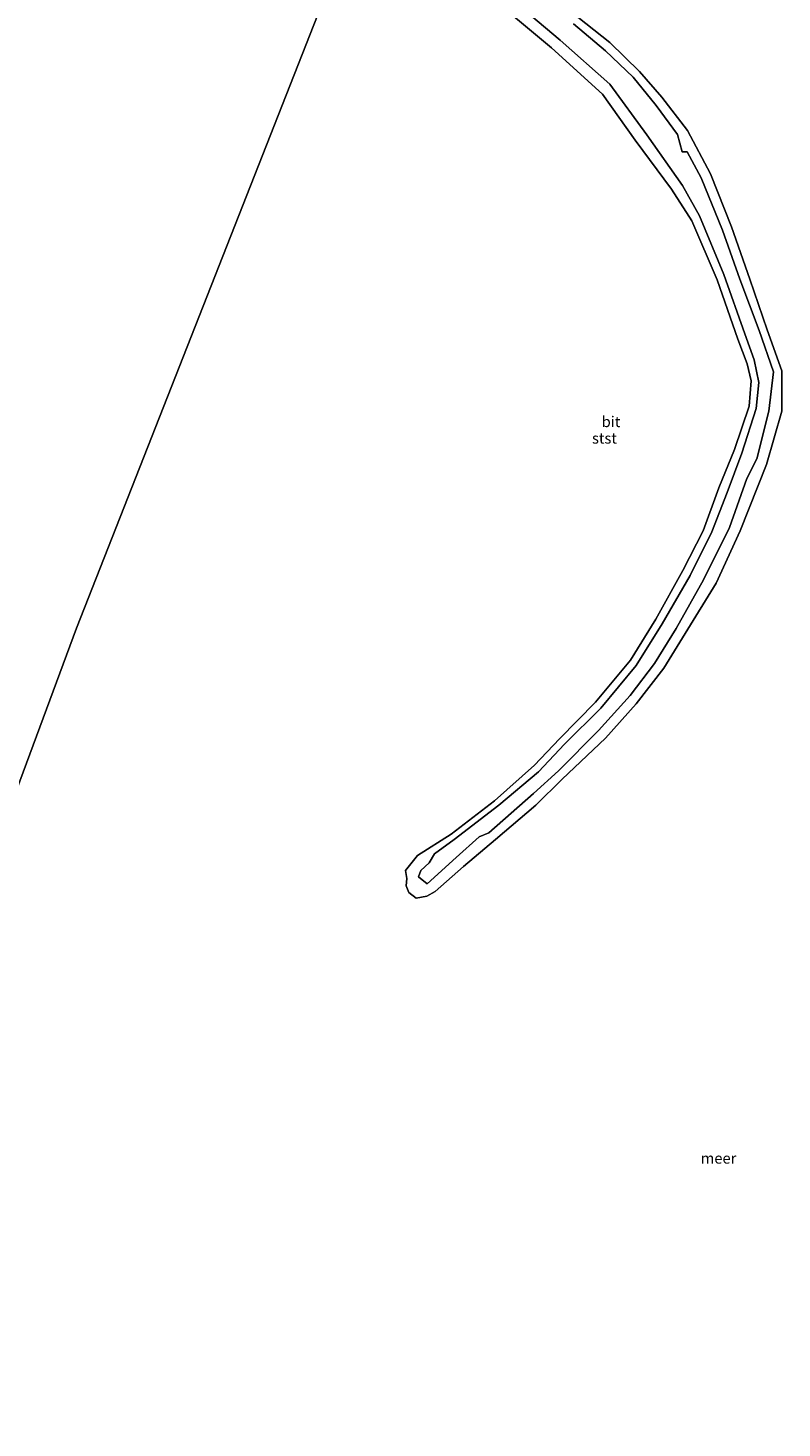
# Model space of a CAD drawing. Units: metres. Extents: x 49996 to 60003, y 418750 to 425003.
# Drawn here: x 50245 to 50420, y 421791 to 422116 of the extents above; entities that cross this region are included whole.
import ezdxf
from ezdxf.enums import TextEntityAlignment as Align

# ---------------------------------------------------------------- set-up
doc = ezdxf.new("R2010")
doc.units = ezdxf.units.M
for name, color, linetype, lineweight in [('B-ME-IE-HULPGEOMETRIE-L-B1', 53, 'Continuous', 18), ('B-ME-OB-BEKLEDING-GV-B6', 253, 'Continuous', 18), ('B-ME-OB-WATERLIJN-L-B1', 133, 'OB-WATERLIJN', 18), ('B-ME-OG-WATER-GV-B6', 153, 'Continuous', 18), ('B-ME-VH-VERH_SOORT-BITUMEN-GV-B6', 8, 'IE-TERREINAFSCHEIDING-NATUURLIJK-HOUTWAL', 18)]:
    doc.layers.add(name, color=color, linetype=linetype, lineweight=lineweight)
doc.styles.add('NLCS-ISO', font='NLCS-ISO.TTF')
doc.linetypes.add('IE-TERREINAFSCHEIDING-NATUURLIJK-HOUTWAL', pattern='A,7,-1.5,[67,NLCS.SHX,S=0.75,R=45,X=0,Y=0],-1.5,7,-1.5,[70,NLCS.SHX,S=0.75,R=0,X=0,Y=0],-1.5', length=20)
doc.linetypes.add('OB-WATERLIJN', pattern='A,10,[32,NLCS.SHX,S=2,R=0,X=0,Y=0],-12', length=22)

msp = doc.modelspace()

# ---------------------------------------------------------------- linework, layer by layer
at = {"layer": 'B-ME-IE-HULPGEOMETRIE-L-B1'}
msp.add_polyline3d([(50203.688, 422320.086, -0.235), (50186.38, 422272.439, -0.235), (50228.285, 422249.798, -0.235), (50281.112, 422215.023, -0.235), (50335.361, 422179.813, -0.235), (50326.543, 422156.633, -0.18), (50325.662, 422154.318, 0.401), (50324.017, 422149.993, 0.378), (50322.884, 422147.014, -0.235), (50313.116, 422121.337, -0.235), (50256.269, 421976.816, -0.235), (50226.869, 421897.608, -0.237)], dxfattribs=at)
at = {"layer": 'B-ME-OB-BEKLEDING-GV-B6'}
for points in [[(50351.366, 422127.502, 0.403), (50368.323, 422113.079, 0.33), (50379.865, 422102.889, 0.463), (50388.412, 422091.18, 0.378), (50396.739, 422079.385, 0.277), (50400.613, 422072.426, 0.315), (50406.288, 422058.794, 0.311), (50411.163, 422045.051, 0.322), (50413.294, 422038.991, 0.393), (50414.355, 422033.732, 0.354), (50413.749, 422027.72, 0.378), (50410.476, 422017.387, 0.451), (50407.044, 422008.243, 0.419), (50403.507, 421999.128, 0.421), (50398.505, 421989.064, 0.492), (50392.011, 421977.8, 0.478), (50385.973, 421968.169, 0.493), (50377.747, 421958.269, 0.562), (50369.396, 421949.963, 0.469), (50363.324, 421943.552, 0.483), (50354.181, 421935.811, 0.39), (50343.829, 421927.857, 0.454), (50339.215, 421924.537, 0.518), (50338.004, 421922.423, 0.519), (50336.075, 421920.705, 0.333), (50335.531, 421919.234, 0.332), (50337.545, 421917.606, 0.19), (50344.259, 421923.71, 0.466), (50349.597, 421928.456, 0.421), (50351.855, 421929.385, 0.348), (50362.201, 421938.505, 0.373), (50367.967, 421943.754, 0.425), (50377.221, 421953.091, 0.415), (50384.599, 421961.21, 0.39), (50390.23, 421968.681, 0.39), (50395.25, 421976.726, 0.37), (50401.568, 421988.032, 0.306), (50407.56, 422000.171, 0.419), (50411.591, 422011.552, 0.371), (50413.938, 422016.067, 0.353), (50416.677, 422027.092, 0.366), (50417.761, 422036.261, 0.313), (50414.431, 422045.806, 0.383), (50409.967, 422057.677, 0.303), (50405.986, 422069.084, 0.332), (50401.03, 422081.224, 0.523), (50397.792, 422087.249, 0.519), (50396.652, 422087.251, 0.513), (50395.575, 422091.238, 0.608), (50390.585, 422097.954, 0.512), (50385.242, 422104.517, 0.506), (50378.869, 422110.65, 0.441), (50371.428, 422116.88, 0.325)], [(50379.903, 422112.556, -0.205), (50386.752, 422105.829, -0.154), (50391.944, 422099.862, -0.236), (50397.83, 422092.177, -0.166), (50403.167, 422082.084, -0.175), (50408.09, 422069.862, -0.162), (50412.333, 422057.72, -0.157), (50416.33, 422045.946, -0.171), (50419.737, 422036.444, -0.17), (50419.759, 422027.146, -0.217), (50416.146, 422014.795, -0.18), (50410.094, 421999.362, -0.182), (50404.533, 421987.246, -0.177), (50397.34, 421975.61, -0.193), (50392.388, 421967.567, -0.166), (50385.96, 421959.295, -0.2), (50378.865, 421951.344, -0.151), (50368.796, 421941.832, -0.21), (50362.719, 421935.836, -0.233), (50353.359, 421927.888, -0.186), (50345.952, 421921.6, -0.136), (50339.429, 421915.788, -0.21), (50337.429, 421914.741, -0.184), (50335.011, 421914.261, -0.182), (50333.268, 421915.606, -0.154), (50332.639, 421917.13, -0.209), (50332.829, 421918.804, -0.213), (50332.516, 421920.642, -0.201), (50335.282, 421924.168, -0.221), (50343.139, 421929.103, -0.184), (50353.159, 421936.8, -0.224), (50362.435, 421945.079, -0.185), (50368.181, 421951.182, -0.154), (50376.549, 421959.66, -0.166), (50384.628, 421969.45, -0.158), (50390.515, 421978.925, -0.182), (50396.811, 421990.175, -0.183), (50401.52, 421999.351, -0.173), (50405.147, 422009.388, -0.195), (50408.721, 422018.271, -0.163), (50412.131, 422028.271, -0.155), (50412.64, 422034.141, -0.196), (50411.716, 422038.116, -0.224), (50409.54, 422043.824, -0.193), (50404.765, 422057.529, -0.19), (50398.894, 422071.257, -0.154), (50394.147, 422078.596, -0.157), (50385.728, 422089.951, -0.16), (50378.155, 422100.569, -0.19), (50366.385, 422111.336, -0.153), (50350.174, 422124.826, -0.188)], [(50372.446, 422118.43, -0.126), (50379.903, 422112.556, -0.205)]]:
    msp.add_polyline3d(points, dxfattribs=at)
at = {"layer": 'B-ME-OB-WATERLIJN-L-B1'}
for points in [[(50326.543, 422156.633, -0.18), (50336.665, 422147.788, -0.234), (50355.638, 422131.688, -0.177), (50372.446, 422118.43, -0.126), (50379.903, 422112.556, -0.205)], [(50350.174, 422124.826, -0.188), (50366.385, 422111.336, -0.153), (50378.155, 422100.569, -0.19), (50385.728, 422089.951, -0.16), (50394.147, 422078.596, -0.157), (50398.894, 422071.257, -0.154), (50404.765, 422057.529, -0.19), (50409.54, 422043.824, -0.193), (50411.716, 422038.116, -0.224), (50412.64, 422034.141, -0.196), (50412.131, 422028.271, -0.155), (50408.721, 422018.271, -0.163), (50405.147, 422009.388, -0.195), (50401.52, 421999.351, -0.173), (50396.811, 421990.175, -0.183), (50390.515, 421978.925, -0.182), (50384.628, 421969.45, -0.158), (50376.549, 421959.66, -0.166), (50368.181, 421951.182, -0.154), (50362.435, 421945.079, -0.185), (50353.159, 421936.8, -0.224), (50343.139, 421929.103, -0.184), (50335.282, 421924.168, -0.221), (50332.516, 421920.642, -0.201), (50332.829, 421918.804, -0.213), (50332.639, 421917.13, -0.209), (50333.268, 421915.606, -0.154), (50335.011, 421914.261, -0.182), (50337.429, 421914.741, -0.184), (50339.429, 421915.788, -0.21), (50345.952, 421921.6, -0.136), (50353.359, 421927.888, -0.186), (50362.719, 421935.836, -0.233), (50368.796, 421941.832, -0.21), (50378.865, 421951.344, -0.151), (50385.96, 421959.295, -0.2), (50392.388, 421967.567, -0.166), (50397.34, 421975.61, -0.193), (50404.533, 421987.246, -0.177), (50410.094, 421999.362, -0.182), (50416.146, 422014.795, -0.18), (50419.759, 422027.146, -0.217), (50419.737, 422036.444, -0.17), (50416.33, 422045.946, -0.171), (50412.333, 422057.72, -0.157), (50408.09, 422069.862, -0.162), (50403.167, 422082.084, -0.175), (50397.83, 422092.177, -0.166), (50391.944, 422099.862, -0.236), (50386.752, 422105.829, -0.154), (50379.903, 422112.556, -0.205)]]:
    msp.add_polyline3d(points, dxfattribs=at)
at = {"layer": 'B-ME-OG-WATER-GV-B6'}
for points in [[(50350.174, 422124.826, -0.188), (50366.385, 422111.336, -0.153), (50378.155, 422100.569, -0.19), (50385.728, 422089.951, -0.16), (50394.147, 422078.596, -0.157), (50398.894, 422071.257, -0.154), (50404.765, 422057.529, -0.19), (50409.54, 422043.824, -0.193), (50411.716, 422038.116, -0.224), (50412.64, 422034.141, -0.196), (50412.131, 422028.271, -0.155), (50408.721, 422018.271, -0.163), (50405.147, 422009.388, -0.195), (50401.52, 421999.351, -0.173), (50396.811, 421990.175, -0.183), (50390.515, 421978.925, -0.182), (50384.628, 421969.45, -0.158), (50376.549, 421959.66, -0.166), (50368.181, 421951.182, -0.154), (50362.435, 421945.079, -0.185), (50353.159, 421936.8, -0.224), (50343.139, 421929.103, -0.184), (50335.282, 421924.168, -0.221), (50332.516, 421920.642, -0.201), (50332.829, 421918.804, -0.213), (50332.639, 421917.13, -0.209), (50333.268, 421915.606, -0.154), (50335.011, 421914.261, -0.182), (50337.429, 421914.741, -0.184), (50339.429, 421915.788, -0.21), (50345.952, 421921.6, -0.136), (50353.359, 421927.888, -0.186), (50362.719, 421935.836, -0.233), (50368.796, 421941.832, -0.21), (50378.865, 421951.344, -0.151), (50385.96, 421959.295, -0.2), (50392.388, 421967.567, -0.166), (50397.34, 421975.61, -0.193), (50404.533, 421987.246, -0.177), (50410.094, 421999.362, -0.182), (50416.146, 422014.795, -0.18), (50419.759, 422027.146, -0.217), (50419.737, 422036.444, -0.17), (50416.33, 422045.946, -0.171), (50412.333, 422057.72, -0.157), (50408.09, 422069.862, -0.162), (50403.167, 422082.084, -0.175), (50397.83, 422092.177, -0.166), (50391.944, 422099.862, -0.236), (50386.752, 422105.829, -0.154), (50379.903, 422112.556, -0.205), (50372.446, 422118.43, -0.126)], [(50000, 421791.477, -0.237), (50189.754, 421815.288, -0.237), (50226.869, 421897.608, -0.237), (50256.269, 421976.816, -0.235), (50313.116, 422121.337, -0.235)], [(50313.116, 422121.337, -0.235), (50256.269, 421976.816, -0.235), (50226.869, 421897.608, -0.237)]]:
    msp.add_polyline3d(points, dxfattribs=at)
at = {"layer": 'B-ME-VH-VERH_SOORT-BITUMEN-GV-B6'}
for points in [[(50378.869, 422110.65, 0.441), (50385.242, 422104.517, 0.506), (50390.585, 422097.954, 0.512), (50395.575, 422091.238, 0.608), (50396.652, 422087.251, 0.513), (50397.792, 422087.249, 0.519), (50401.03, 422081.224, 0.523), (50405.986, 422069.084, 0.332), (50409.967, 422057.677, 0.303), (50414.431, 422045.806, 0.383), (50417.761, 422036.261, 0.313), (50416.677, 422027.092, 0.366), (50413.938, 422016.067, 0.353), (50411.591, 422011.552, 0.371), (50407.56, 422000.171, 0.419), (50401.568, 421988.032, 0.306), (50395.25, 421976.726, 0.37), (50390.23, 421968.681, 0.39), (50384.599, 421961.21, 0.39), (50377.221, 421953.091, 0.415), (50367.967, 421943.754, 0.425), (50362.201, 421938.505, 0.373), (50351.855, 421929.385, 0.348), (50349.597, 421928.456, 0.421), (50344.259, 421923.71, 0.466), (50337.545, 421917.606, 0.19), (50335.531, 421919.234, 0.332), (50336.075, 421920.705, 0.333), (50338.004, 421922.423, 0.519), (50339.215, 421924.537, 0.518), (50343.829, 421927.857, 0.454), (50354.181, 421935.811, 0.39), (50363.324, 421943.552, 0.483), (50369.396, 421949.963, 0.469), (50377.747, 421958.269, 0.562), (50385.973, 421968.169, 0.493), (50392.011, 421977.8, 0.478), (50398.505, 421989.064, 0.492), (50403.507, 421999.128, 0.421), (50407.044, 422008.243, 0.419), (50410.476, 422017.387, 0.451), (50413.749, 422027.72, 0.378), (50414.355, 422033.732, 0.354), (50413.294, 422038.991, 0.393), (50411.163, 422045.051, 0.322), (50406.288, 422058.794, 0.311), (50400.613, 422072.426, 0.315), (50396.739, 422079.385, 0.277), (50388.412, 422091.18, 0.378), (50379.865, 422102.889, 0.463), (50368.323, 422113.079, 0.33), (50351.366, 422127.502, 0.403)], [(50371.428, 422116.88, 0.325), (50378.869, 422110.65, 0.441)]]:
    msp.add_polyline3d(points, dxfattribs=at)

# ---------------------------------------------------------------- texts
at = {"layer": 'B-ME-OB-BEKLEDING-GV-B6', "ltscale": 0.2, "style": 'NLCS-ISO'}
msp.add_text('stst', height=2.5, dxfattribs=at).set_placement((50378.6202, 422020.8486), align=Align.MIDDLE_CENTER)
at = {"layer": 'B-ME-OG-WATER-GV-B6', "ltscale": 0.2, "style": 'NLCS-ISO'}
msp.add_text('meer', height=2.5, dxfattribs=at).set_placement((50405.0512, 421853.9871), align=Align.MIDDLE_CENTER)
at = {"layer": 'B-ME-VH-VERH_SOORT-BITUMEN-GV-B6', "ltscale": 0.2, "style": 'NLCS-ISO'}
msp.add_text('bit', height=2.5, dxfattribs=at).set_placement((50380.1393, 422024.6736), align=Align.MIDDLE_CENTER)

doc.saveas('drawing.dxf')
